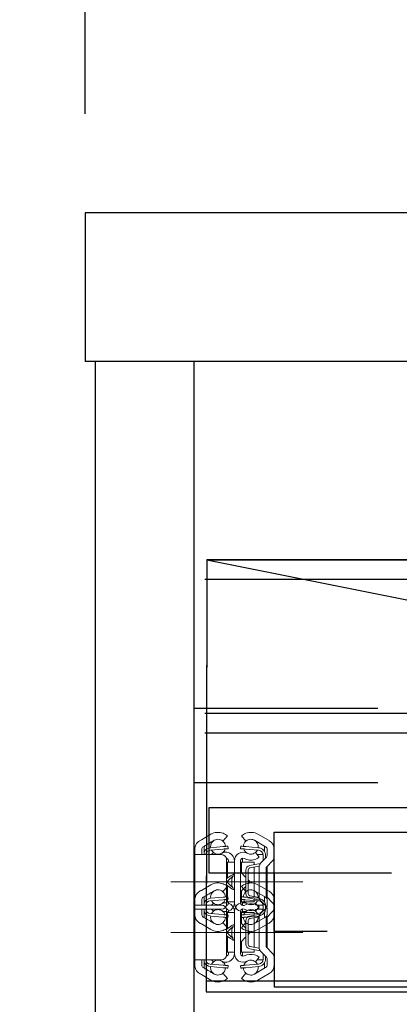
# Model space of a CAD drawing. Units: millimetres. Extents: x 203 to 8110, y 68 to 5608.
# Drawn here: x 2321 to 2397, y 1633 to 1832 of the extents above; entities that cross this region are included whole.
import ezdxf

# ---------------------------------------------------------------- set-up
doc = ezdxf.new("R2010")
doc.units = ezdxf.units.MM
doc.header["$LTSCALE"] = 5
doc.linetypes.add('DASHDOT', pattern=[50.5, 30, -9, 2.5, -9])
doc.linetypes.add('HIDDEN', pattern=[12.6, 8.4, -4.2])
for name, color, linetype, lineweight in [('レイヤ16', 16, 'Continuous', 9), ('レイヤ_5', 94, 'Continuous', 9), ('レイヤ_6', 14, 'Continuous', 9), ('置台レール', 212, 'Continuous', 9), ('電源', 54, 'Continuous', 9)]:
    doc.layers.add(name, color=color, linetype=linetype, lineweight=lineweight)
doc.styles.get("Standard").update_dxf_attribs({"font": 'txt', "bigfont": 'bigfont'})
doc.styles.add('ＭＳ ゴシック', font='txt')
doc.dimstyles.get("Standard").update_dxf_attribs({"dimtxt": 0.18, "dimasz": 0.18, "dimexe": 0.18, "dimexo": 0.0625, "dimgap": 0.09, "dimtad": 0, "dimtih": 1, "dimtoh": 1, "dimdec": 4, "dimzin": 0, "dimdsep": 46, "dimtxsty": 'Standard', "dimcen": 0.09, "dimadec": 0, "dimazin": 0, "dimtfac": 1, "dimtdec": 4, "dimtofl": 0, "dimtmove": 0, "dimatfit": 3, "dimfxl": 1, "dimtolj": 1, "dimtzin": 0, "dimarcsym": 0})

# ---------------------------------------------------------------- blocks, each defined once
blk = doc.blocks.new('_DOT')
at = {"color": 0}
blk.add_line((-0.5, 0), (-1, 0), dxfattribs=at)
at = {"color": 0, "const_width": 0.5}
blk.add_lwpolyline([(-0.25, 0, 1), (0.25, 0, 1)], format="xyb", close=True, dxfattribs=at)
blk = doc.blocks.new('Dim2')
at = {"layer": 'レイヤ_6', "color": 14, "linetype": 'Continuous', "lineweight": 30}
for p, q in [((2333.94, 1812.98), (2333.94, 2294.99)), ((3233.94, 1812.98), (3233.94, 2294.99)), ((2333.94, 2274.99), (3233.94, 2274.99))]:
    blk.add_line(p, q, dxfattribs=at)
at = {"layer": 'レイヤ_6', "color": 14, "linetype": 'Continuous', "lineweight": 30, "xscale": 12, "yscale": 12, "zscale": 12}
for p, rotation in [((2333.94, 2274.99), 179.9999999999998), ((3233.94, 2274.99), 359.9999999999997)]:
    blk.add_blockref('_DOT', p, dxfattribs=dict(at, rotation=rotation))
at = {"layer": 'レイヤ_6', "color": 14, "linetype": 'Continuous', "lineweight": 9, "insert": (2783.94, 2274.99), "char_height": 70, "width": 900, "attachment_point": 8, "style": 'ＭＳ ゴシック'}
blk.add_mtext('900', dxfattribs=at)
blk = doc.blocks.new('*G27')
at = {"layer": '置台レール', "color": 212, "linetype": 'Continuous', "lineweight": 9}
for p, q in [((2357.37, 1666.48), (2359.29, 1667.6)), ((2362.64, 1667.27), (2361.72, 1666.22)), ((2366.36, 1666.22), (2365.44, 1667.27)), ((2371.04, 1666.3), (2368.79, 1667.6)), ((2360.2, 1666.48), (2359.99, 1666.38)), ((2368.09, 1666.38), (2370.34, 1665.08)), ((2356.04, 1663.48), (2356.04, 1664.56)), ((2356.04, 1652.48), (2356.04, 1663.48)), ((2356.04, 1663.48), (2358.04, 1663.48)), ((2357.44, 1664.56), (2357.44, 1663.48)), ((2357.94, 1665.2), (2357.94, 1663.48)), ((2361.44, 1663.48), (2358.04, 1663.48)), ((2359.15, 1664.37), (2361.79, 1664.6)), ((2361.75, 1665.1), (2359.2, 1664.87)), ((2359.24, 1665.08), (2359.26, 1664.88)), ((2359.44, 1663.48), (2359.8, 1663.92)), ((2360.81, 1663.59), (2360.73, 1663.48)), ((2362.74, 1665.18), (2362.79, 1664.69)), ((2365.34, 1665.18), (2365.3, 1664.69)), ((2366.29, 1664.6), (2368.93, 1664.37)), ((2368.88, 1664.87), (2366.34, 1665.1)), ((2368.29, 1663.92), (2369.04, 1662.99)), ((2368.64, 1663.48), (2369.84, 1663.48)), ((2369.84, 1663.37), (2369.84, 1662.28)), ((2370.14, 1664.06), (2370.14, 1665.2)), ((2370.34, 1662.78), (2370.34, 1663.28)), ((2370.64, 1664.56), (2370.64, 1663.25)), ((2372.04, 1662.92), (2372.04, 1664.56)), ((2362.44, 1662.48), (2362.44, 1653.48)), ((2362.44, 1661.98), (2362.64, 1661.98)), ((2362.64, 1658.79), (2362.64, 1661.98)), ((2362.64, 1661.98), (2364.04, 1661.98)), ((2362.84, 1662.24), (2362.84, 1661.98)), ((2364.04, 1662.24), (2364.04, 1653.72)), ((2365.24, 1653.72), (2365.24, 1662.24)), ((2365.24, 1661.98), (2365.44, 1661.98)), ((2365.44, 1661.98), (2365.44, 1659.78)), ((2365.44, 1661.98), (2368.04, 1661.98)), ((2365.64, 1661.98), (2365.64, 1662.48)), ((2369.24, 1661.66), (2367.17, 1661.3)), ((2368.04, 1661.45), (2368.04, 1661.98)), ((2370.52, 1662.97), (2369.33, 1661.78)), ((2371.75, 1662.21), (2370.56, 1661.02)), ((2372.04, 1662.92), (2372.04, 1653.05)), ((2365.24, 1659.98), (2366.34, 1658.88)), ((2366.34, 1660.31), (2366.34, 1655.65)), ((2366.84, 1655.57), (2366.84, 1660.4)), ((2367.17, 1660.79), (2369.04, 1661.12)), ((2368.04, 1655.02), (2368.04, 1660.95)), ((2369.04, 1661.07), (2369.04, 1654.9)), ((2370.44, 1660.74), (2370.44, 1655.23)), ((2370.64, 1654.86), (2370.64, 1661.1)), ((2362.44, 1658.59), (2362.64, 1658.79)), ((2362.64, 1657.17), (2362.44, 1657.37)), ((2363, 1658.44), (2362.68, 1658.13)), ((2362.68, 1657.84), (2363, 1657.53)), ((2363.54, 1657.26), (2363.54, 1658.7)), ((2366.84, 1658.38), (2367.1, 1658.13)), ((2367.1, 1657.84), (2366.84, 1657.58)), ((2362.64, 1653.98), (2362.64, 1657.17)), ((2366.34, 1657.08), (2365.24, 1655.98)), ((2365.44, 1656.18), (2365.44, 1653.98)), ((2362.44, 1653.98), (2362.64, 1653.98)), ((2364.04, 1653.98), (2362.64, 1653.98)), ((2362.84, 1653.98), (2362.84, 1653.72)), ((2365.44, 1653.98), (2365.24, 1653.98)), ((2365.44, 1653.98), (2368.04, 1653.98)), ((2365.64, 1653.48), (2365.64, 1653.98)), ((2369.04, 1654.85), (2367.17, 1655.18)), ((2367.17, 1654.67), (2369.24, 1654.3)), ((2368.04, 1653.98), (2368.04, 1654.51)), ((2369.33, 1654.19), (2370.52, 1653)), ((2369.84, 1653.68), (2369.84, 1652.6)), ((2370.56, 1654.95), (2371.75, 1653.76)), ((2358.04, 1652.48), (2356.04, 1652.48)), ((2356.04, 1651.4), (2356.04, 1652.48)), ((2357.44, 1652.48), (2357.44, 1651.4)), ((2357.94, 1652.48), (2357.94, 1650.77)), ((2361.44, 1652.48), (2358.04, 1652.48)), ((2361.79, 1651.37), (2359.15, 1651.6)), ((2359.8, 1652.05), (2359.44, 1652.48)), ((2360.73, 1652.48), (2360.81, 1652.38)), ((2368.93, 1651.6), (2366.29, 1651.37)), ((2369.04, 1652.98), (2368.29, 1652.05)), ((2368.64, 1652.48), (2369.84, 1652.48)), ((2370.14, 1650.77), (2370.14, 1651.91)), ((2370.34, 1652.69), (2370.34, 1653.18)), ((2370.64, 1652.72), (2370.64, 1651.4)), ((2372.04, 1651.4), (2372.04, 1653.05)), ((2359.29, 1648.37), (2357.37, 1649.48)), ((2359.2, 1651.09), (2361.75, 1650.87)), ((2359.26, 1651.09), (2359.24, 1650.88)), ((2359.99, 1649.59), (2360.2, 1649.48)), ((2361.72, 1649.75), (2362.64, 1648.69)), ((2362.74, 1650.78), (2362.79, 1651.28)), ((2365.34, 1650.78), (2365.3, 1651.28)), ((2365.44, 1648.69), (2366.36, 1649.75)), ((2366.34, 1650.87), (2368.88, 1651.09)), ((2370.34, 1650.88), (2368.09, 1649.59)), ((2368.79, 1648.37), (2371.04, 1649.67))]:
    blk.add_line(p, q, dxfattribs=at)
at = {"layer": '置台レール', "color": 212, "linetype": 'DASHDOT', "lineweight": 9}
blk.add_line((2351.21, 1657.98), (2377.84, 1657.98), dxfattribs=at)
at = {"layer": '置台レール', "color": 212, "linetype": 'Continuous', "lineweight": 9}
for points in [[(2357.04, 1666.3), (2357.15, 1666.36), (2357.26, 1666.42), (2357.37, 1666.48)], [(2358.43, 1665.48), (2358.4, 1665.47), (2358.32, 1665.42), (2358.17, 1665.33), (2357.98, 1665.22), (2357.74, 1665.08)], [(2359.99, 1666.38), (2359.68, 1666.2), (2359.38, 1666.03), (2359.12, 1665.88), (2358.88, 1665.74), (2358.69, 1665.63), (2358.55, 1665.55), (2358.46, 1665.5), (2358.43, 1665.48)], [(2359.41, 1664.39), (2359.68, 1664.02), (2359.8, 1663.92)], [(2361.75, 1665.1), (2361.94, 1665.11), (2362.13, 1665.13), (2362.3, 1665.15), (2362.45, 1665.16), (2362.57, 1665.17), (2362.67, 1665.18), (2362.72, 1665.18), (2362.74, 1665.18)], [(2362.79, 1664.69), (2362.77, 1664.68), (2362.71, 1664.68), (2362.62, 1664.67), (2362.49, 1664.66), (2362.34, 1664.65), (2362.17, 1664.63), (2361.98, 1664.62), (2361.79, 1664.6)], [(2365.3, 1664.69), (2365.32, 1664.68), (2365.37, 1664.68), (2365.47, 1664.67), (2365.59, 1664.66), (2365.74, 1664.65), (2365.91, 1664.63), (2366.1, 1664.62), (2366.29, 1664.6)], [(2366.34, 1665.1), (2366.14, 1665.11), (2365.96, 1665.13), (2365.78, 1665.15), (2365.63, 1665.16), (2365.51, 1665.17), (2365.42, 1665.18), (2365.36, 1665.18), (2365.34, 1665.18)], [(2368.29, 1663.92), (2368.4, 1664.02), (2368.67, 1664.39)], [(2362.54, 1662.73), (2362.42, 1662.77), (2362.38, 1662.77)], [(2365.68, 1662.78), (2365.66, 1662.68), (2365.64, 1662.48)], [(2362.64, 1658.79), (2362.96, 1659), (2363.25, 1659.19), (2363.52, 1659.36)], [(2363.52, 1659.36), (2363.64, 1659.43), (2363.78, 1659.5), (2363.86, 1659.51), (2363.93, 1659.49), (2363.98, 1659.44), (2364.02, 1659.31), (2364.04, 1659.14), (2364.04, 1658.86), (2364.04, 1658.7)], [(2363.56, 1659.01), (2363.39, 1658.83), (2363.2, 1658.64), (2363, 1658.44)], [(2363, 1657.53), (2363.2, 1657.33), (2363.39, 1657.13), (2363.56, 1656.96)], [(2364.04, 1657.26), (2364.04, 1657), (2364.03, 1656.76), (2364.03, 1656.7), (2363.99, 1656.56), (2363.95, 1656.49), (2363.89, 1656.46), (2363.81, 1656.47), (2363.69, 1656.51), (2363.52, 1656.61)], [(2363.54, 1658.7), (2363.73, 1659.06), (2363.77, 1659.14), (2363.78, 1659.16), (2363.78, 1659.18), (2363.78, 1659.18), (2363.78, 1659.19), (2363.77, 1659.19), (2363.76, 1659.18), (2363.73, 1659.17), (2363.63, 1659.08), (2363.56, 1659.01)], [(2363.56, 1656.96), (2363.69, 1656.84), (2363.74, 1656.8), (2363.76, 1656.78), (2363.77, 1656.78), (2363.78, 1656.78), (2363.78, 1656.79), (2363.78, 1656.79), (2363.78, 1656.81), (2363.75, 1656.87), (2363.61, 1657.14), (2363.54, 1657.26)], [(2363.52, 1656.61), (2363.25, 1656.78), (2362.96, 1656.97), (2362.64, 1657.17)], [(2365.64, 1653.48), (2365.66, 1653.29), (2365.68, 1653.19)], [(2359.8, 1652.05), (2359.68, 1651.94), (2359.41, 1651.58)], [(2362.79, 1651.28), (2362.77, 1651.28), (2362.71, 1651.29), (2362.62, 1651.3), (2362.49, 1651.31), (2362.34, 1651.32), (2362.17, 1651.34), (2361.98, 1651.35), (2361.79, 1651.37)], [(2362.39, 1653.19), (2362.51, 1653.22), (2362.54, 1653.24)], [(2365.3, 1651.28), (2365.32, 1651.28), (2365.37, 1651.29), (2365.47, 1651.3), (2365.59, 1651.31), (2365.74, 1651.32), (2365.91, 1651.34), (2366.1, 1651.35), (2366.29, 1651.37)], [(2368.67, 1651.58), (2368.4, 1651.94), (2368.29, 1652.05)], [(2357.37, 1649.48), (2357.26, 1649.55), (2357.15, 1649.61), (2357.04, 1649.67)], [(2357.74, 1650.88), (2357.98, 1650.75), (2358.17, 1650.63), (2358.32, 1650.55), (2358.4, 1650.5), (2358.43, 1650.48)], [(2358.43, 1650.48), (2358.46, 1650.47), (2358.55, 1650.42), (2358.69, 1650.34), (2358.88, 1650.23), (2359.12, 1650.09), (2359.38, 1649.94), (2359.68, 1649.77), (2359.99, 1649.59)], [(2361.75, 1650.87), (2361.94, 1650.85), (2362.13, 1650.84), (2362.3, 1650.82), (2362.45, 1650.81), (2362.57, 1650.8), (2362.67, 1650.79), (2362.72, 1650.79), (2362.74, 1650.78)], [(2366.34, 1650.87), (2366.14, 1650.85), (2365.96, 1650.84), (2365.78, 1650.82), (2365.63, 1650.81), (2365.51, 1650.8), (2365.42, 1650.79), (2365.36, 1650.79), (2365.34, 1650.78)]]:
    blk.add_lwpolyline(points, dxfattribs=at)
for centre, radius, start, end in [((2360.74, 1665.08), 2.9, 69.2385, 120), ((2360.74, 1665.08), 2.9, 49.0668, 69.239), ((2367.34, 1665.08), 2.9, 110.7613, 130.9329), ((2367.34, 1665.08), 2.9, 60, 110.7615), ((2358.04, 1664.56), 2, 152.6249, 180.0003), ((2358.04, 1664.56), 2, 119.9997, 152.6257), ((2360.74, 1665.08), 1.5, 120, 180), ((2360.74, 1665.08), 1.5, 90.8776, 111.0395), ((2360.74, 1665.08), 1.5, 49.0672, 90.8776), ((2360.74, 1665.08), 1.5, 2.1458, 49.0673), ((2367.34, 1665.08), 1.5, 130.9327, 177.8542), ((2367.34, 1665.08), 1.5, 89.1239, 130.9312), ((2367.34, 1665.08), 1.5, 60, 89.1224), ((2367.34, 1665.08), 1.5, 352.1458, 60), ((2370.04, 1664.56), 2, 0, 60), ((2358.04, 1664.56), 0.6, 120, 179.9999), ((2359.34, 1663.28), 1.6, 95, 151.045), ((2359.24, 1663.37), 1, 95, 173.5728), ((2360.74, 1665.08), 1.5, 230.9771, 272.7876), ((2360.74, 1665.08), 1.5, 272.7875, 298.77), ((2361.44, 1662.48), 1, 0, 90), ((2362.3, 1662.24), 1.74, 115.8773, 118.77), ((2362.3, 1662.24), 1.74, 98.5778, 115.8775), ((2360.74, 1665.08), 1.5, 304.8733, 342.4724), ((2362.3, 1662.24), 1.74, 82.0602, 98.578), ((2362.3, 1662.24), 1.74, 0, 82.0602), ((2365.78, 1662.24), 1.74, 61.23, 180), ((2367.34, 1665.08), 1.5, 197.5276, 241.23), ((2367.34, 1665.08), 1.5, 241.23, 267.2125), ((2367.34, 1665.08), 1.5, 267.2128, 309.0225), ((2368.74, 1663.28), 1.6, 0, 85), ((2368.84, 1663.37), 1, 0, 85), ((2370.04, 1664.56), 0.6, 0, 60), ((2370.24, 1663.25), 0.4, 315, 0), ((2362.3, 1662.24), 0.54, 0, 63.5854), ((2365.78, 1662.24), 0.54, 61.23, 180), ((2367.34, 1665.08), 2.7, 241.23, 287.2843), ((2367.34, 1660.31), 1, 100, 180), ((2367.34, 1665.08), 2.7, 287.2843, 309.0228), ((2370.04, 1661.07), 1, 135, 180), ((2371.04, 1662.92), 1, 315, 0), ((2367.24, 1660.4), 0.4, 100, 180), ((2370.84, 1660.74), 0.4, 135, 180), ((2362.82, 1657.98), 0.2, 135, 225), ((2366.96, 1657.98), 0.2, 315, 45), ((2367.34, 1655.65), 1, 180, 260), ((2367.24, 1655.57), 0.4, 180, 260), ((2361.44, 1653.48), 1, 270, 0), ((2362.3, 1653.72), 0.54, 296.4146, 0), ((2362.3, 1653.72), 1.74, 277.9398, 0), ((2365.78, 1653.72), 1.74, 180, 298.77), ((2365.78, 1653.72), 0.54, 180, 298.77), ((2367.34, 1650.88), 2.7, 72.7157, 118.77), ((2367.34, 1650.88), 2.7, 50.9772, 72.7157), ((2370.04, 1654.9), 1, 180, 225), ((2370.84, 1655.23), 0.4, 180, 225), ((2371.04, 1653.05), 1, 0, 45), ((2358.04, 1651.4), 2, 180.0001, 207.3747), ((2358.04, 1651.4), 0.6, 180.0002, 239.9999), ((2359.34, 1652.69), 1.6, 208.955, 265), ((2359.24, 1652.6), 1, 186.4272, 265), ((2360.74, 1650.88), 1.5, 87.2113, 129.024), ((2360.74, 1650.88), 1.5, 61.23, 87.2125), ((2362.3, 1653.72), 1.74, 241.23, 244.1227), ((2362.3, 1653.72), 1.74, 244.1227, 261.422), ((2360.74, 1650.88), 1.5, 17.5276, 55.0526), ((2362.3, 1653.72), 1.74, 261.4218, 277.94), ((2367.34, 1650.88), 1.5, 118.77, 162.4724), ((2367.34, 1650.88), 1.5, 92.7875, 118.77), ((2367.34, 1650.88), 1.5, 50.9771, 92.7876), ((2368.74, 1652.69), 1.6, 275, 0), ((2368.84, 1652.6), 1, 275, 0), ((2370.04, 1651.4), 0.6, 300, 0), ((2370.24, 1652.72), 0.4, 0, 45), ((2370.04, 1651.4), 2, 300, 0), ((2358.04, 1651.4), 2, 207.3732, 240.0014), ((2360.74, 1650.88), 1.5, 180, 240), ((2360.74, 1650.88), 1.5, 248.9605, 269.1224), ((2360.74, 1650.88), 1.5, 269.1239, 310.9312), ((2360.74, 1650.88), 1.5, 310.9327, 357.8542), ((2367.34, 1650.88), 1.5, 182.1458, 229.0673), ((2367.34, 1650.88), 1.5, 229.0672, 270.8776), ((2367.34, 1650.88), 1.5, 270.8776, 300), ((2367.34, 1650.88), 1.5, 300, 7.8542), ((2360.74, 1650.88), 2.9, 240, 290.7615), ((2360.74, 1650.88), 2.9, 290.7614, 310.9328), ((2367.34, 1650.88), 2.9, 229.0668, 249.239), ((2367.34, 1650.88), 2.9, 249.2385, 300)]:
    blk.add_arc(centre, radius, start, end, dxfattribs=at)
blk = doc.blocks.new('Dim10')
at = {"layer": 'レイヤ_6', "color": 14, "linetype": 'Continuous', "lineweight": 30}
for p, q in [((2313.94, 1792.98), (1943.34, 1792.98)), ((1963.34, 942.98), (1963.34, 1792.98)), ((2315.94, 942.98), (1943.34, 942.98))]:
    blk.add_line(p, q, dxfattribs=at)
at = {"layer": 'レイヤ_6', "color": 14, "linetype": 'Continuous', "lineweight": 30, "xscale": 12, "yscale": 12, "zscale": 12}
for p, rotation in [((1963.34, 1792.98), 89.99999999999959), ((1963.34, 942.98), 269.9999999999998)]:
    blk.add_blockref('_DOT', p, dxfattribs=dict(at, rotation=rotation))
at = {"layer": 'レイヤ_6', "color": 14, "linetype": 'Continuous', "lineweight": 9, "insert": (1963.34, 1367.98), "char_height": 70, "width": 900, "attachment_point": 8, "rotation": 90, "style": 'ＭＳ ゴシック'}
blk.add_mtext('850', dxfattribs=at)
blk = doc.blocks.new('*G45')
at = {"layer": 'レイヤ16', "color": 16, "linetype": 'Continuous', "lineweight": 9}
for p, q in [((2357.37, 1656.27), (2359.29, 1657.38)), ((2371.04, 1656.08), (2368.79, 1657.38)), ((2360.2, 1656.27), (2359.99, 1656.17)), ((2362.64, 1657.06), (2361.72, 1656.01)), ((2366.36, 1656.01), (2365.44, 1657.06)), ((2368.09, 1656.17), (2370.34, 1654.87)), ((2356.04, 1653.27), (2356.04, 1654.35)), ((2357.44, 1654.35), (2357.44, 1653.27)), ((2357.94, 1654.99), (2357.94, 1653.27)), ((2359.15, 1654.16), (2361.79, 1654.39)), ((2361.75, 1654.89), (2359.2, 1654.66)), ((2359.24, 1654.87), (2359.26, 1654.67)), ((2359.44, 1653.27), (2359.8, 1653.71)), ((2360.81, 1653.37), (2360.73, 1653.27)), ((2362.74, 1654.97), (2362.79, 1654.47)), ((2365.34, 1654.97), (2365.3, 1654.47)), ((2366.29, 1654.39), (2368.93, 1654.16)), ((2368.88, 1654.66), (2366.34, 1654.89)), ((2368.29, 1653.71), (2369.04, 1652.77)), ((2370.14, 1653.84), (2370.14, 1654.99)), ((2370.64, 1654.35), (2370.64, 1653.04)), ((2372.04, 1652.71), (2372.04, 1654.35)), ((2356.04, 1642.27), (2356.04, 1653.27)), ((2356.04, 1653.27), (2358.04, 1653.27)), ((2361.44, 1653.27), (2358.04, 1653.27)), ((2362.44, 1652.27), (2362.44, 1643.27)), ((2362.44, 1651.77), (2362.64, 1651.77)), ((2362.64, 1648.58), (2362.64, 1651.77)), ((2362.64, 1651.77), (2364.04, 1651.77)), ((2362.84, 1652.03), (2362.84, 1651.77)), ((2364.04, 1652.03), (2364.04, 1643.51)), ((2365.24, 1643.51), (2365.24, 1652.03)), ((2365.24, 1651.77), (2365.44, 1651.77)), ((2365.44, 1651.77), (2365.44, 1649.57)), ((2365.44, 1651.77), (2368.04, 1651.77)), ((2365.64, 1651.77), (2365.64, 1652.27)), ((2369.24, 1651.45), (2367.17, 1651.09)), ((2368.04, 1651.24), (2368.04, 1651.77)), ((2368.64, 1653.27), (2369.84, 1653.27)), ((2370.52, 1652.76), (2369.33, 1651.57)), ((2369.84, 1653.16), (2369.84, 1652.07)), ((2370.34, 1652.57), (2370.34, 1653.07)), ((2371.75, 1652), (2370.56, 1650.81)), ((2372.04, 1652.71), (2372.04, 1642.84)), ((2365.24, 1649.77), (2366.34, 1648.67)), ((2366.34, 1650.1), (2366.34, 1645.44)), ((2366.84, 1645.36), (2366.84, 1650.19)), ((2367.17, 1650.58), (2369.04, 1650.91)), ((2368.04, 1644.81), (2368.04, 1650.73)), ((2369.04, 1650.86), (2369.04, 1644.69)), ((2370.44, 1650.53), (2370.44, 1645.02)), ((2370.64, 1644.65), (2370.64, 1650.89)), ((2362.44, 1648.38), (2362.64, 1648.58)), ((2363, 1648.23), (2362.68, 1647.91)), ((2362.68, 1647.63), (2363, 1647.32)), ((2363.54, 1647.05), (2363.54, 1648.49)), ((2366.84, 1648.17), (2367.1, 1647.91)), ((2367.1, 1647.63), (2366.84, 1647.37)), ((2362.64, 1646.96), (2362.44, 1647.16)), ((2362.64, 1643.77), (2362.64, 1646.96)), ((2366.34, 1646.87), (2365.24, 1645.77)), ((2365.44, 1645.97), (2365.44, 1643.77)), ((2362.44, 1643.77), (2362.64, 1643.77)), ((2364.04, 1643.77), (2362.64, 1643.77)), ((2362.84, 1643.77), (2362.84, 1643.51)), ((2365.44, 1643.77), (2365.24, 1643.77)), ((2365.44, 1643.77), (2368.04, 1643.77)), ((2365.64, 1643.27), (2365.64, 1643.77)), ((2369.04, 1644.63), (2367.17, 1644.96)), ((2367.17, 1644.46), (2369.24, 1644.09)), ((2368.04, 1643.77), (2368.04, 1644.3)), ((2369.33, 1643.98), (2370.52, 1642.79)), ((2369.84, 1643.47), (2369.84, 1642.38)), ((2370.56, 1644.74), (2371.75, 1643.55)), ((2358.04, 1642.27), (2356.04, 1642.27)), ((2356.04, 1641.19), (2356.04, 1642.27)), ((2357.44, 1642.27), (2357.44, 1641.19)), ((2357.94, 1642.27), (2357.94, 1640.56)), ((2361.44, 1642.27), (2358.04, 1642.27)), ((2361.79, 1641.16), (2359.15, 1641.39)), ((2359.8, 1641.84), (2359.44, 1642.27)), ((2360.73, 1642.27), (2360.81, 1642.17)), ((2368.93, 1641.39), (2366.29, 1641.16)), ((2369.04, 1642.77), (2368.29, 1641.84)), ((2368.64, 1642.27), (2369.84, 1642.27)), ((2370.14, 1640.56), (2370.14, 1641.7)), ((2370.34, 1642.48), (2370.34, 1642.97)), ((2370.64, 1642.51), (2370.64, 1641.19)), ((2372.04, 1641.19), (2372.04, 1642.84)), ((2359.2, 1640.88), (2361.75, 1640.66)), ((2359.26, 1640.88), (2359.24, 1640.67)), ((2359.99, 1639.37), (2360.2, 1639.27)), ((2361.72, 1639.54), (2362.64, 1638.48)), ((2362.74, 1640.57), (2362.79, 1641.07)), ((2365.34, 1640.57), (2365.3, 1641.07)), ((2365.44, 1638.48), (2366.36, 1639.54)), ((2366.34, 1640.66), (2368.88, 1640.88)), ((2370.34, 1640.67), (2368.09, 1639.37)), ((2368.79, 1638.16), (2371.04, 1639.46)), ((2359.29, 1638.16), (2357.37, 1639.27))]:
    blk.add_line(p, q, dxfattribs=at)
at = {"layer": 'レイヤ16', "color": 16, "linetype": 'DASHDOT', "lineweight": 9}
blk.add_line((2351.21, 1647.77), (2377.84, 1647.77), dxfattribs=at)
at = {"layer": 'レイヤ16', "color": 16, "linetype": 'Continuous', "lineweight": 9}
for points in [[(2357.04, 1656.08), (2357.15, 1656.15), (2357.26, 1656.21), (2357.37, 1656.27)], [(2358.43, 1655.27), (2358.4, 1655.26), (2358.32, 1655.2), (2358.17, 1655.12), (2357.98, 1655.01), (2357.74, 1654.87)], [(2359.99, 1656.17), (2359.68, 1655.99), (2359.38, 1655.82), (2359.12, 1655.67), (2358.88, 1655.53), (2358.69, 1655.42), (2358.55, 1655.34), (2358.46, 1655.29), (2358.43, 1655.27)], [(2359.41, 1654.18), (2359.68, 1653.81), (2359.8, 1653.71)], [(2361.75, 1654.89), (2361.94, 1654.9), (2362.13, 1654.92), (2362.3, 1654.93), (2362.45, 1654.95), (2362.57, 1654.96), (2362.67, 1654.97), (2362.72, 1654.97), (2362.74, 1654.97)], [(2362.79, 1654.47), (2362.77, 1654.47), (2362.71, 1654.47), (2362.62, 1654.46), (2362.49, 1654.45), (2362.34, 1654.44), (2362.17, 1654.42), (2361.98, 1654.4), (2361.79, 1654.39)], [(2365.3, 1654.47), (2365.32, 1654.47), (2365.37, 1654.47), (2365.47, 1654.46), (2365.59, 1654.45), (2365.74, 1654.44), (2365.91, 1654.42), (2366.1, 1654.4), (2366.29, 1654.39)], [(2366.34, 1654.89), (2366.14, 1654.9), (2365.96, 1654.92), (2365.78, 1654.93), (2365.63, 1654.95), (2365.51, 1654.96), (2365.42, 1654.97), (2365.36, 1654.97), (2365.34, 1654.97)], [(2368.29, 1653.71), (2368.4, 1653.81), (2368.67, 1654.18)], [(2362.54, 1652.52), (2362.42, 1652.56), (2362.38, 1652.56)], [(2365.68, 1652.56), (2365.66, 1652.47), (2365.64, 1652.27)], [(2362.64, 1648.58), (2362.96, 1648.78), (2363.25, 1648.98), (2363.52, 1649.15)], [(2363.56, 1648.79), (2363.39, 1648.62), (2363.2, 1648.43), (2363, 1648.23)], [(2363.52, 1649.15), (2363.64, 1649.22), (2363.78, 1649.28), (2363.86, 1649.3), (2363.93, 1649.28), (2363.98, 1649.23), (2364.02, 1649.09), (2364.04, 1648.93), (2364.04, 1648.65), (2364.04, 1648.49)], [(2363.54, 1648.49), (2363.73, 1648.84), (2363.77, 1648.93), (2363.78, 1648.95), (2363.78, 1648.97), (2363.78, 1648.97), (2363.78, 1648.97), (2363.77, 1648.97), (2363.76, 1648.97), (2363.73, 1648.95), (2363.63, 1648.86), (2363.56, 1648.79)], [(2363.52, 1646.4), (2363.25, 1646.57), (2362.96, 1646.76), (2362.64, 1646.96)], [(2363, 1647.32), (2363.2, 1647.11), (2363.39, 1646.92), (2363.56, 1646.75)], [(2364.04, 1647.05), (2364.04, 1646.79), (2364.03, 1646.54), (2364.03, 1646.49), (2363.99, 1646.35), (2363.95, 1646.28), (2363.89, 1646.25), (2363.81, 1646.25), (2363.69, 1646.3), (2363.52, 1646.4)], [(2363.56, 1646.75), (2363.69, 1646.62), (2363.74, 1646.59), (2363.76, 1646.57), (2363.77, 1646.57), (2363.78, 1646.57), (2363.78, 1646.58), (2363.78, 1646.58), (2363.78, 1646.6), (2363.75, 1646.66), (2363.61, 1646.93), (2363.54, 1647.05)], [(2359.8, 1641.84), (2359.68, 1641.73), (2359.41, 1641.37)], [(2362.39, 1642.98), (2362.51, 1643.01), (2362.54, 1643.03)], [(2365.64, 1643.27), (2365.66, 1643.08), (2365.68, 1642.98)], [(2368.67, 1641.37), (2368.4, 1641.73), (2368.29, 1641.84)], [(2357.37, 1639.27), (2357.26, 1639.34), (2357.15, 1639.4), (2357.04, 1639.46)], [(2357.74, 1640.67), (2357.98, 1640.54), (2358.17, 1640.42), (2358.32, 1640.34), (2358.4, 1640.29), (2358.43, 1640.27)], [(2358.43, 1640.27), (2358.46, 1640.26), (2358.55, 1640.21), (2358.69, 1640.12), (2358.88, 1640.01), (2359.12, 1639.88), (2359.38, 1639.72), (2359.68, 1639.55), (2359.99, 1639.37)], [(2361.75, 1640.66), (2361.94, 1640.64), (2362.13, 1640.63), (2362.3, 1640.61), (2362.45, 1640.6), (2362.57, 1640.59), (2362.67, 1640.58), (2362.72, 1640.57), (2362.74, 1640.57)], [(2362.79, 1641.07), (2362.77, 1641.07), (2362.71, 1641.08), (2362.62, 1641.09), (2362.49, 1641.1), (2362.34, 1641.11), (2362.17, 1641.12), (2361.98, 1641.14), (2361.79, 1641.16)], [(2365.3, 1641.07), (2365.32, 1641.07), (2365.37, 1641.08), (2365.47, 1641.09), (2365.59, 1641.1), (2365.74, 1641.11), (2365.91, 1641.12), (2366.1, 1641.14), (2366.29, 1641.16)], [(2366.34, 1640.66), (2366.14, 1640.64), (2365.96, 1640.63), (2365.78, 1640.61), (2365.63, 1640.6), (2365.51, 1640.59), (2365.42, 1640.58), (2365.36, 1640.57), (2365.34, 1640.57)]]:
    blk.add_lwpolyline(points, dxfattribs=at)
for centre, radius, start, end in [((2360.74, 1654.87), 2.9, 69.2385, 120), ((2360.74, 1654.87), 2.9, 49.0668, 69.239), ((2367.34, 1654.87), 2.9, 110.7613, 130.9329), ((2367.34, 1654.87), 2.9, 60, 110.7615), ((2358.04, 1654.35), 2, 152.6249, 180.0003), ((2358.04, 1654.35), 2, 119.9997, 152.6257), ((2360.74, 1654.87), 1.5, 120, 180), ((2360.74, 1654.87), 1.5, 90.8776, 111.0395), ((2360.74, 1654.87), 1.5, 49.0672, 90.8776), ((2360.74, 1654.87), 1.5, 2.1458, 49.0673), ((2367.34, 1654.87), 1.5, 130.9327, 177.8542), ((2367.34, 1654.87), 1.5, 89.1239, 130.9312), ((2367.34, 1654.87), 1.5, 60, 89.1224), ((2367.34, 1654.87), 1.5, 352.1458, 60), ((2370.04, 1654.35), 2, 0, 60), ((2358.04, 1654.35), 0.6, 120, 179.9999), ((2359.34, 1653.07), 1.6, 95, 151.045), ((2359.24, 1653.16), 1, 95, 173.5728), ((2360.74, 1654.87), 1.5, 230.9771, 272.7876), ((2360.74, 1654.87), 1.5, 272.7875, 298.77), ((2362.3, 1652.03), 1.74, 115.8773, 118.77), ((2362.3, 1652.03), 1.74, 98.5778, 115.8775), ((2360.74, 1654.87), 1.5, 304.8733, 342.4724), ((2362.3, 1652.03), 1.74, 82.0602, 98.578), ((2362.3, 1652.03), 1.74, 0, 82.0602), ((2365.78, 1652.03), 1.74, 61.23, 180), ((2367.34, 1654.87), 1.5, 197.5276, 241.23), ((2367.34, 1654.87), 1.5, 241.23, 267.2125), ((2367.34, 1654.87), 1.5, 267.2128, 309.0225), ((2368.74, 1653.07), 1.6, 0, 85), ((2368.84, 1653.16), 1, 0, 85), ((2370.04, 1654.35), 0.6, 0, 60), ((2361.44, 1652.27), 1, 0, 90), ((2362.3, 1652.03), 0.54, 0, 63.5854), ((2365.78, 1652.03), 0.54, 61.23, 180), ((2367.34, 1654.87), 2.7, 241.23, 287.2843), ((2367.34, 1654.87), 2.7, 287.2843, 309.0228), ((2370.04, 1650.86), 1, 135, 180), ((2370.24, 1653.04), 0.4, 315, 0), ((2371.04, 1652.71), 1, 315, 0), ((2367.34, 1650.1), 1, 100, 180), ((2367.24, 1650.19), 0.4, 100, 180), ((2370.84, 1650.53), 0.4, 135, 180), ((2362.82, 1647.77), 0.2, 135, 225), ((2366.96, 1647.77), 0.2, 315, 45), ((2367.34, 1645.44), 1, 180, 260), ((2367.24, 1645.36), 0.4, 180, 260), ((2362.3, 1643.51), 0.54, 296.4146, 0), ((2362.3, 1643.51), 1.74, 277.9398, 0), ((2365.78, 1643.51), 1.74, 180, 298.77), ((2365.78, 1643.51), 0.54, 180, 298.77), ((2367.34, 1640.67), 2.7, 72.7157, 118.77), ((2370.04, 1644.69), 1, 180, 225), ((2370.84, 1645.02), 0.4, 180, 225), ((2371.04, 1642.84), 1, 0, 45), ((2359.34, 1642.48), 1.6, 208.955, 265), ((2359.24, 1642.38), 1, 186.4272, 265), ((2360.74, 1640.67), 1.5, 87.2113, 129.024), ((2360.74, 1640.67), 1.5, 61.23, 87.2125), ((2361.44, 1643.27), 1, 270, 0), ((2362.3, 1643.51), 1.74, 241.23, 244.1227), ((2362.3, 1643.51), 1.74, 244.1227, 261.422), ((2360.74, 1640.67), 1.5, 17.5276, 55.0526), ((2362.3, 1643.51), 1.74, 261.4218, 277.94), ((2367.34, 1640.67), 1.5, 118.77, 162.4724), ((2367.34, 1640.67), 1.5, 92.7875, 118.77), ((2367.34, 1640.67), 1.5, 50.9771, 92.7876), ((2367.34, 1640.67), 2.7, 50.9772, 72.7157), ((2368.74, 1642.48), 1.6, 275, 0), ((2368.84, 1642.38), 1, 275, 0), ((2370.24, 1642.51), 0.4, 0, 45), ((2358.04, 1641.19), 2, 180.0001, 207.3747), ((2358.04, 1641.19), 2, 207.3732, 240.0014), ((2358.04, 1641.19), 0.6, 180.0002, 239.9999), ((2360.74, 1640.67), 1.5, 180, 240), ((2360.74, 1640.67), 1.5, 269.1239, 310.9312), ((2360.74, 1640.67), 1.5, 310.9327, 357.8542), ((2367.34, 1640.67), 1.5, 182.1458, 229.0673), ((2367.34, 1640.67), 1.5, 229.0672, 270.8776), ((2367.34, 1640.67), 1.5, 270.8776, 300), ((2367.34, 1640.67), 1.5, 300, 7.8542), ((2370.04, 1641.19), 0.6, 300, 0), ((2370.04, 1641.19), 2, 300, 0), ((2360.74, 1640.67), 2.9, 240, 290.7615), ((2360.74, 1640.67), 1.5, 248.9605, 269.1224), ((2360.74, 1640.67), 2.9, 290.7614, 310.9328), ((2367.34, 1640.67), 2.9, 229.0668, 249.239), ((2367.34, 1640.67), 2.9, 249.2385, 300)]:
    blk.add_arc(centre, radius, start, end, dxfattribs=at)

msp = doc.modelspace()

# ---------------------------------------------------------------- linework, layer by layer
at = {"layer": 'レイヤ16', "color": 16, "linetype": 'Continuous', "lineweight": 30}
for p, q in [((2358.47, 1722.984), (2358.353, 1635.772)), ((2782.193, 1722.984), (2358.47, 1722.984)), ((2358.353, 1635.772), (2782.245, 1635.772))]:
    msp.add_line(p, q, dxfattribs=at)
at = {"layer": 'レイヤ16', "color": 16, "linetype": 'HIDDEN', "lineweight": 30}
for p, q in [((2358.943, 1659.772), (2358.943, 1672.984)), ((2358.943, 1672.984), (2773.745, 1672.984)), ((2773.745, 1659.772), (2358.943, 1659.772)), ((2372.042, 1659.772), (2372.042, 1636.772)), ((2372.042, 1636.772), (2760.745, 1636.772))]:
    msp.add_line(p, q, dxfattribs=at)
at = {"layer": 'レイヤ_5', "color": 94, "linetype": 'Continuous', "lineweight": 30}
for p, q in [((2335.943, 1762.984), (2335.943, 1062.984)), ((2355.943, 1062.984), (2355.943, 1762.984))]:
    msp.add_line(p, q, dxfattribs=at)
at = {"layer": 'レイヤ_5', "color": 94, "linetype": 'HIDDEN', "lineweight": 30}
for p, q in [((3211.943, 1692.984), (2356.043, 1692.984)), ((3211.943, 1677.984), (2356.046, 1677.984))]:
    msp.add_line(p, q, dxfattribs=at)
at = {"layer": 'レイヤ_6', "color": 14, "linetype": 'Continuous', "lineweight": 30}
for p, q in [((2333.943, 1792.984), (2333.943, 1762.984)), ((3233.943, 1792.984), (2333.943, 1792.984)), ((3233.943, 1762.984), (2333.943, 1762.984))]:
    msp.add_line(p, q, dxfattribs=at)
at = {"layer": '置台レール', "color": 212, "linetype": 'HIDDEN', "lineweight": 30}
for p, q in [((2372.042, 1647.984), (2372.042, 1667.984)), ((2372.042, 1667.984), (2760.745, 1667.984)), ((2760.745, 1647.984), (2372.042, 1647.984))]:
    msp.add_line(p, q, dxfattribs=at)
at = {"layer": '電源', "color": 54, "linetype": 'Continuous', "lineweight": 30}
for p, q in [((2358.47, 1722.984), (2358.323, 1637.984)), ((2358.393, 1722.984), (2782.193, 1722.984)), ((2782.193, 1718.984), (2358.082, 1718.984)), ((2782.193, 1718.984), (2358.082, 1718.984)), ((2782.193, 1691.984), (2358.082, 1691.984)), ((2782.193, 1691.984), (2358.082, 1691.984)), ((2782.193, 1687.984), (2358.082, 1687.984)), ((2782.193, 1687.984), (2358.082, 1687.984)), ((2358.323, 1637.984), (2782.245, 1637.984))]:
    msp.add_line(p, q, dxfattribs=at)
at = {"layer": '電源', "color": 54, "linetype": 'DASHDOT', "lineweight": 30}
msp.add_line((2358.47, 1722.984), (2782.245, 1637.984), dxfattribs=at)

# ---------------------------------------------------------------- block references
for name in ['*G27', '*G45']:
    msp.add_blockref(name, (0, 0))

# ---------------------------------------------------------------- dimensions: what is measured, and where the dimension line sits
at = {"layer": 'レイヤ_6', "color": 14, "linetype": 'Continuous', "lineweight": 30}
dim = msp.add_linear_dim(base=(3233.943, 2274.995), p1=(2333.943, 1792.984), p2=(3233.943, 1792.984), dimstyle='Standard', override={"dimscale": 1, "dimtxt": 70, "dimasz": 12, "dimexe": 20, "dimexo": 20, "dimgap": 0, "dimtad": 1, "dimtih": 0, "dimtoh": 0, "dimdec": 2, "dimzin": 8, "dimtxsty": 'ＭＳ ゴシック', "dimblk1": 'DOT', "dimblk2": 'DOT', "dimsah": 1, "dimse1": 0, "dimse2": 0, "dimtix": 0, "dimtofl": 1, "dimtmove": 1, "dimatfit": 2, "dimtzin": 8}, dxfattribs=at)
dim.commit()
dim.dimension.update_dxf_attribs({"geometry": 'Dim2', "text_midpoint": (2783.943, 2274.995), "dimtype": 160, "text_rotation": 360})
dim = msp.add_linear_dim(base=(1963.338, 1792.984), p1=(2335.943, 942.984), p2=(2333.943, 1792.984), angle=90, dimstyle='Standard', override={"dimscale": 1, "dimtxt": 70, "dimasz": 12, "dimexe": 20, "dimexo": 20, "dimgap": 0, "dimtad": 1, "dimtih": 0, "dimtoh": 0, "dimdec": 2, "dimzin": 8, "dimtxsty": 'ＭＳ ゴシック', "dimblk1": 'DOT', "dimblk2": 'DOT', "dimsah": 1, "dimse1": 0, "dimse2": 0, "dimtix": 0, "dimtofl": 1, "dimtmove": 1, "dimatfit": 2, "dimtzin": 8}, dxfattribs=at)
dim.commit()
dim.dimension.update_dxf_attribs({"geometry": 'Dim10', "text_midpoint": (1963.338, 1367.984), "dimtype": 160})

doc.saveas('drawing.dxf')
